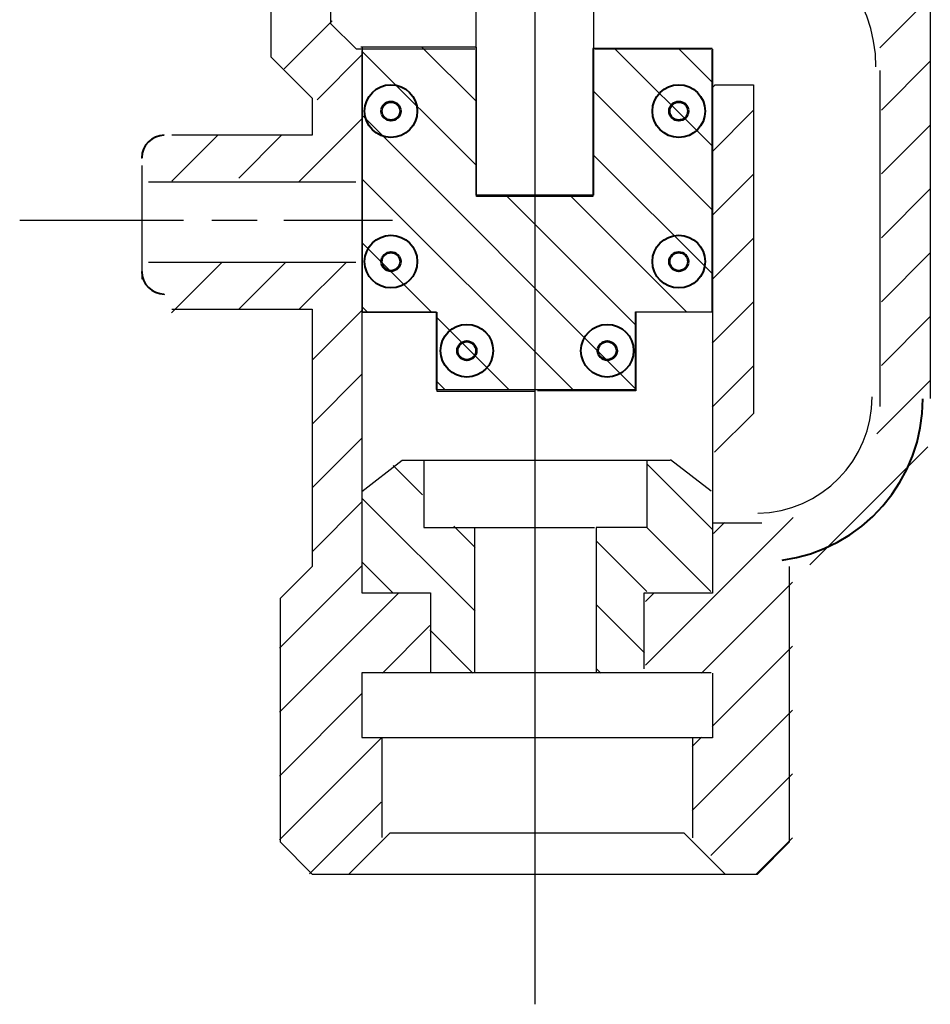
# Model space of a CAD drawing. Units: inches. Extents: x 171 to 441, y 0 to 793.
# Drawn here: x 262 to 338, y 0 to 82 of the extents above; entities that cross this region are included whole.
import ezdxf

# ---------------------------------------------------------------- set-up
doc = ezdxf.new("R2010")
doc.units = ezdxf.units.IN
doc.header["$MEASUREMENT"] = 0
doc.layers.add('Layer 1', color=7, linetype='Continuous')

# ---------------------------------------------------------------- blocks, each defined once
blk = doc.blocks.new('block 340')
at = {"layer": 'Layer 1', "color": 7, "lineweight": 40, "true_color": 0xffffff}
blk.add_lwpolyline([(325.256, 36.976), (326.454, 37.194), (326.454, 37.194), (327.627, 37.521), (327.627, 37.521), (328.766, 37.95), (328.766, 37.95), (329.862, 38.48), (329.862, 38.48), (330.906, 39.105), (330.906, 39.105), (331.891, 39.823), (331.891, 39.823), (332.807, 40.625), (332.807, 40.625), (333.647, 41.506), (333.647, 41.506), (334.405, 42.458), (334.405, 42.458), (335.075, 43.475), (335.075, 43.475), (335.651, 44.547), (335.651, 44.547), (336.129, 45.667), (336.129, 45.667), (336.505, 46.825), (336.505, 46.825), (336.775, 48.013), (336.775, 48.013), (336.938, 49.219), (336.938, 49.219), (336.993, 50.436), (336.993, 50.436)], dxfattribs=at)
blk = doc.blocks.new('block 346')
at = {"layer": 'Layer 1', "color": 7, "lineweight": 25, "true_color": 0xffffff}
blk.add_lwpolyline([(337.602, 83.272), (337.602, 50.462)], dxfattribs=at)
blk = doc.blocks.new('block 347')
at = {"layer": 'Layer 1', "color": 7, "lineweight": 25, "true_color": 0xffffff}
blk.add_lwpolyline([(333.075, 78.142), (333.026, 79.223), (333.026, 79.223), (332.881, 80.295), (332.881, 80.295), (332.639, 81.349), (332.639, 81.349), (332.303, 82.377), (332.303, 82.377), (331.875, 83.371), (331.875, 83.371), (331.359, 84.322), (331.359, 84.322), (330.761, 85.224), (330.761, 85.224), (330.083, 86.066), (330.083, 86.066), (329.332, 86.846), (329.332, 86.846), (328.514, 87.553), (328.514, 87.553), (327.635, 88.185), (327.635, 88.185), (326.703, 88.733), (326.703, 88.733), (325.726, 89.197), (325.726, 89.197), (324.71, 89.57), (324.71, 89.57), (323.665, 89.851), (323.665, 89.851), (322.6, 90.035), (322.6, 90.035), (321.521, 90.123), (321.521, 90.123), (320.439, 90.113), (320.439, 90.113)], dxfattribs=at)
blk = doc.blocks.new('block 348')
at = {"layer": 'Layer 1', "color": 7, "lineweight": 25, "true_color": 0xffffff}
blk.add_lwpolyline([(333.392, 77.825), (333.392, 49.802)], dxfattribs=at)
blk = doc.blocks.new('block 349')
at = {"layer": 'Layer 1', "color": 7, "lineweight": 25, "true_color": 0xffffff}
blk.add_open_spline([(323.226, 40.898), (328.508, 40.985), (332.771, 45.331), (332.759, 50.613), (332.759, 50.613), (332.759, 50.613), (332.759, 50.613)], degree=3, knots=[0, 0, 0, 0, 1, 1, 1, 2, 2, 2, 2], dxfattribs=at)
blk = doc.blocks.new('block 350')
at = {"layer": 'Layer 1', "color": 7, "lineweight": 25, "true_color": 0xffffff}
blk.add_lwpolyline([(323.546, 40.076), (319.53, 40.076)], dxfattribs=at)
blk = doc.blocks.new('block 359')
at = {"layer": 'Layer 1', "color": 7, "lineweight": 25, "true_color": 0xffffff}
blk.add_lwpolyline([(309.621, 79.642), (319.292, 79.642)], dxfattribs=at)
blk = doc.blocks.new('block 361')
at = {"layer": 'Layer 1', "color": 7, "lineweight": 25, "true_color": 0xffffff}
blk.add_lwpolyline([(290.162, 79.498), (290.162, 34.252)], dxfattribs=at)
blk = doc.blocks.new('block 362')
at = {"layer": 'Layer 1', "color": 7, "lineweight": 25, "true_color": 0xffffff}
blk.add_lwpolyline([(290.162, 34.252), (295.893, 34.252)], dxfattribs=at)
blk = doc.blocks.new('block 363')
at = {"layer": 'Layer 1', "color": 7, "lineweight": 25, "true_color": 0xffffff}
blk.add_lwpolyline([(295.893, 34.252), (295.893, 27.566)], dxfattribs=at)
blk = doc.blocks.new('block 364')
at = {"layer": 'Layer 1', "color": 7, "lineweight": 25, "true_color": 0xffffff}
blk.add_lwpolyline([(319.335, 27.566), (290.162, 27.566)], dxfattribs=at)
blk = doc.blocks.new('block 365')
at = {"layer": 'Layer 1', "color": 7, "lineweight": 25, "true_color": 0xffffff}
blk.add_lwpolyline([(290.162, 27.566), (290.162, 22.194)], dxfattribs=at)
blk = doc.blocks.new('block 366')
at = {"layer": 'Layer 1', "color": 7, "lineweight": 25, "true_color": 0xffffff}
blk.add_lwpolyline([(290.162, 22.194), (318.098, 22.194)], dxfattribs=at)
blk = doc.blocks.new('block 367')
at = {"layer": 'Layer 1', "color": 7, "lineweight": 25, "true_color": 0xffffff}
blk.add_lwpolyline([(291.833, 22.194), (291.833, 13.837)], dxfattribs=at)
blk = doc.blocks.new('block 368')
at = {"layer": 'Layer 1', "color": 7, "lineweight": 25, "true_color": 0xffffff}
blk.add_lwpolyline([(319.439, 79.617), (319.439, 34.224)], dxfattribs=at)
blk = doc.blocks.new('block 369')
at = {"layer": 'Layer 1', "color": 7, "lineweight": 25, "true_color": 0xffffff}
blk.add_lwpolyline([(319.438, 34.224), (313.709, 34.224)], dxfattribs=at)
blk = doc.blocks.new('block 370')
at = {"layer": 'Layer 1', "color": 7, "lineweight": 25, "true_color": 0xffffff}
blk.add_lwpolyline([(313.709, 34.224), (313.709, 27.901)], dxfattribs=at)
blk = doc.blocks.new('block 371')
at = {"layer": 'Layer 1', "color": 7, "lineweight": 25, "true_color": 0xffffff}
blk.add_lwpolyline([(319.439, 27.538), (319.439, 22.166)], dxfattribs=at)
blk = doc.blocks.new('block 372')
at = {"layer": 'Layer 1', "color": 7, "lineweight": 25, "true_color": 0xffffff}
blk.add_lwpolyline([(319.438, 22.166), (317.768, 22.166)], dxfattribs=at)
blk = doc.blocks.new('block 373')
at = {"layer": 'Layer 1', "color": 7, "lineweight": 25, "true_color": 0xffffff}
blk.add_lwpolyline([(317.768, 22.166), (317.768, 13.81)], dxfattribs=at)
blk = doc.blocks.new('block 374')
at = {"layer": 'Layer 1', "color": 7, "lineweight": 25, "true_color": 0xffffff}
blk.add_lwpolyline([(304.607, 237.567), (304.607, -0.078)], dxfattribs=at)
blk = doc.blocks.new('block 375')
at = {"layer": 'Layer 1', "color": 7, "lineweight": 25, "true_color": 0xffffff}
blk.add_lwpolyline([(319.317, 42.73), (315.931, 45.337)], dxfattribs=at)
blk = doc.blocks.new('block 376')
at = {"layer": 'Layer 1', "color": 7, "lineweight": 25, "true_color": 0xffffff}
blk.add_lwpolyline([(290.162, 42.714), (293.549, 45.32)], dxfattribs=at)
blk = doc.blocks.new('block 377')
at = {"layer": 'Layer 1', "color": 7, "lineweight": 25, "true_color": 0xffffff}
blk.add_lwpolyline([(293.549, 45.32), (315.905, 45.32)], dxfattribs=at)
blk = doc.blocks.new('block 378')
at = {"layer": 'Layer 1', "color": 7, "lineweight": 25, "true_color": 0xffffff}
blk.add_lwpolyline([(295.333, 45.32), (295.333, 39.696)], dxfattribs=at)
blk = doc.blocks.new('block 379')
at = {"layer": 'Layer 1', "color": 7, "lineweight": 25, "true_color": 0xffffff}
blk.add_lwpolyline([(295.333, 39.696), (309.597, 39.696)], dxfattribs=at)
blk = doc.blocks.new('block 380')
at = {"layer": 'Layer 1', "color": 7, "lineweight": 25, "true_color": 0xffffff}
blk.add_lwpolyline([(299.584, 39.696), (299.584, 27.627)], dxfattribs=at)
blk = doc.blocks.new('block 387')
at = {"layer": 'Layer 1', "color": 7, "lineweight": 25, "true_color": 0xffffff}
blk.add_lwpolyline([(285.805, 10.82), (291.773, 16.789)], dxfattribs=at)
blk = doc.blocks.new('block 388')
at = {"layer": 'Layer 1', "color": 7, "lineweight": 25, "true_color": 0xffffff}
blk.add_lwpolyline([(283.297, 13.641), (291.773, 22.117)], dxfattribs=at)
blk = doc.blocks.new('block 389')
at = {"layer": 'Layer 1', "color": 7, "lineweight": 25, "true_color": 0xffffff}
blk.add_lwpolyline([(283.297, 18.969), (290.204, 25.876)], dxfattribs=at)
blk = doc.blocks.new('block 390')
at = {"layer": 'Layer 1', "color": 7, "lineweight": 25, "true_color": 0xffffff}
blk.add_lwpolyline([(291.889, 27.562), (295.855, 31.527)], dxfattribs=at)
blk = doc.blocks.new('block 391')
at = {"layer": 'Layer 1', "color": 7, "lineweight": 25, "true_color": 0xffffff}
blk.add_lwpolyline([(283.297, 24.297), (293.259, 34.259)], dxfattribs=at)
blk = doc.blocks.new('block 392')
at = {"layer": 'Layer 1', "color": 7, "lineweight": 25, "true_color": 0xffffff}
blk.add_lwpolyline([(283.297, 29.625), (290.204, 36.532)], dxfattribs=at)
blk = doc.blocks.new('block 393')
at = {"layer": 'Layer 1', "color": 7, "lineweight": 25, "true_color": 0xffffff}
blk.add_lwpolyline([(286.018, 37.674), (290.204, 41.86)], dxfattribs=at)
blk = doc.blocks.new('block 394')
at = {"layer": 'Layer 1', "color": 7, "lineweight": 25, "true_color": 0xffffff}
blk.add_lwpolyline([(286.018, 43.002), (290.204, 47.188)], dxfattribs=at)
blk = doc.blocks.new('block 395')
at = {"layer": 'Layer 1', "color": 7, "lineweight": 25, "true_color": 0xffffff}
blk.add_lwpolyline([(286.018, 48.33), (290.204, 52.517)], dxfattribs=at)
blk = doc.blocks.new('block 396')
at = {"layer": 'Layer 1', "color": 7, "lineweight": 25, "true_color": 0xffffff}
blk.add_lwpolyline([(286.018, 53.658), (290.204, 57.845)], dxfattribs=at)
blk = doc.blocks.new('block 397')
at = {"layer": 'Layer 1', "color": 7, "lineweight": 25, "true_color": 0xffffff}
blk.add_lwpolyline([(284.921, 68.547), (290.204, 73.829)], dxfattribs=at)
blk = doc.blocks.new('block 408')
at = {"layer": 'Layer 1', "color": 7, "lineweight": 25, "true_color": 0xffffff}
blk.add_lwpolyline([(323.098, 10.816), (326.101, 13.819)], dxfattribs=at)
blk = doc.blocks.new('block 409')
at = {"layer": 'Layer 1', "color": 7, "lineweight": 25, "true_color": 0xffffff}
blk.add_lwpolyline([(319.292, 12.339), (326.101, 19.147)], dxfattribs=at)
blk = doc.blocks.new('block 410')
at = {"layer": 'Layer 1', "color": 7, "lineweight": 25, "true_color": 0xffffff}
blk.add_lwpolyline([(317.728, 16.104), (326.101, 24.476)], dxfattribs=at)
blk = doc.blocks.new('block 411')
at = {"layer": 'Layer 1', "color": 7, "lineweight": 25, "true_color": 0xffffff}
blk.add_lwpolyline([(317.728, 21.432), (318.521, 22.224)], dxfattribs=at)
blk = doc.blocks.new('block 412')
at = {"layer": 'Layer 1', "color": 7, "lineweight": 25, "true_color": 0xffffff}
blk.add_lwpolyline([(319.402, 23.105), (326.101, 29.804)], dxfattribs=at)
blk = doc.blocks.new('block 413')
at = {"layer": 'Layer 1', "color": 7, "lineweight": 25, "true_color": 0xffffff}
blk.add_lwpolyline([(318.53, 27.562), (326.101, 35.132)], dxfattribs=at)
blk = doc.blocks.new('block 414')
at = {"layer": 'Layer 1', "color": 7, "lineweight": 25, "true_color": 0xffffff}
blk.add_lwpolyline([(327.565, 36.597), (337.405, 46.437)], dxfattribs=at)
blk = doc.blocks.new('block 415')
at = {"layer": 'Layer 1', "color": 7, "lineweight": 25, "true_color": 0xffffff}
blk.add_lwpolyline([(313.855, 28.215), (326.171, 40.53)], dxfattribs=at)
blk = doc.blocks.new('block 416')
at = {"layer": 'Layer 1', "color": 7, "lineweight": 25, "true_color": 0xffffff}
blk.add_lwpolyline([(333.146, 47.507), (337.612, 51.972)], dxfattribs=at)
blk = doc.blocks.new('block 417')
at = {"layer": 'Layer 1', "color": 7, "lineweight": 25, "true_color": 0xffffff}
blk.add_lwpolyline([(313.855, 33.543), (314.571, 34.259)], dxfattribs=at)
blk = doc.blocks.new('block 418')
at = {"layer": 'Layer 1', "color": 7, "lineweight": 25, "true_color": 0xffffff}
blk.add_lwpolyline([(319.507, 39.194), (320.433, 40.12)], dxfattribs=at)
blk = doc.blocks.new('block 419')
at = {"layer": 'Layer 1', "color": 7, "lineweight": 25, "true_color": 0xffffff}
blk.add_lwpolyline([(333.531, 53.219), (337.612, 57.3)], dxfattribs=at)
blk = doc.blocks.new('block 420')
at = {"layer": 'Layer 1', "color": 7, "lineweight": 25, "true_color": 0xffffff}
blk.add_lwpolyline([(333.531, 58.547), (337.612, 62.628)], dxfattribs=at)
blk = doc.blocks.new('block 421')
at = {"layer": 'Layer 1', "color": 7, "lineweight": 25, "true_color": 0xffffff}
blk.add_lwpolyline([(333.531, 63.875), (337.612, 67.956)], dxfattribs=at)
blk = doc.blocks.new('block 422')
at = {"layer": 'Layer 1', "color": 7, "lineweight": 25, "true_color": 0xffffff}
blk.add_lwpolyline([(333.531, 69.203), (337.612, 73.284)], dxfattribs=at)
blk = doc.blocks.new('block 423')
at = {"layer": 'Layer 1', "color": 7, "lineweight": 25, "true_color": 0xffffff}
blk.add_lwpolyline([(333.531, 74.531), (337.612, 78.612)], dxfattribs=at)
blk = doc.blocks.new('block 424')
at = {"layer": 'Layer 1', "color": 7, "lineweight": 25, "true_color": 0xffffff}
blk.add_lwpolyline([(333.399, 79.728), (337.558, 83.886)], dxfattribs=at)
blk = doc.blocks.new('block 453')
at = {"layer": 'Layer 1', "color": 7, "lineweight": 25, "true_color": 0xffffff}
blk.add_lwpolyline([(319.402, 76.873), (316.596, 79.68)], dxfattribs=at)
blk = doc.blocks.new('block 454')
at = {"layer": 'Layer 1', "color": 7, "lineweight": 25, "true_color": 0xffffff}
blk.add_lwpolyline([(319.402, 71.545), (311.268, 79.68)], dxfattribs=at)
blk = doc.blocks.new('block 455')
at = {"layer": 'Layer 1', "color": 7, "lineweight": 25, "true_color": 0xffffff}
blk.add_lwpolyline([(319.402, 66.217), (309.46, 76.159)], dxfattribs=at)
blk = doc.blocks.new('block 456')
at = {"layer": 'Layer 1', "color": 7, "lineweight": 25, "true_color": 0xffffff}
blk.add_lwpolyline([(319.402, 60.889), (309.46, 70.831)], dxfattribs=at)
blk = doc.blocks.new('block 457')
at = {"layer": 'Layer 1', "color": 7, "lineweight": 25, "true_color": 0xffffff}
blk.add_lwpolyline([(317.261, 57.702), (307.633, 67.33)], dxfattribs=at)
blk = doc.blocks.new('block 458')
at = {"layer": 'Layer 1', "color": 7, "lineweight": 25, "true_color": 0xffffff}
blk.add_lwpolyline([(299.728, 75.235), (295.179, 79.784)], dxfattribs=at)
blk = doc.blocks.new('block 459')
at = {"layer": 'Layer 1', "color": 7, "lineweight": 25, "true_color": 0xffffff}
blk.add_lwpolyline([(313.019, 56.616), (302.305, 67.33)], dxfattribs=at)
blk = doc.blocks.new('block 460')
at = {"layer": 'Layer 1', "color": 7, "lineweight": 25, "true_color": 0xffffff}
blk.add_lwpolyline([(299.728, 69.907), (290.204, 79.431)], dxfattribs=at)
blk = doc.blocks.new('block 461')
at = {"layer": 'Layer 1', "color": 7, "lineweight": 25, "true_color": 0xffffff}
blk.add_lwpolyline([(313.019, 51.288), (290.204, 74.103)], dxfattribs=at)
blk = doc.blocks.new('block 462')
at = {"layer": 'Layer 1', "color": 7, "lineweight": 25, "true_color": 0xffffff}
blk.add_lwpolyline([(307.766, 51.213), (290.204, 68.774)], dxfattribs=at)
blk = doc.blocks.new('block 463')
at = {"layer": 'Layer 1', "color": 7, "lineweight": 25, "true_color": 0xffffff}
blk.add_lwpolyline([(302.437, 51.213), (296.378, 57.271)], dxfattribs=at)
blk = doc.blocks.new('block 464')
at = {"layer": 'Layer 1', "color": 7, "lineweight": 25, "true_color": 0xffffff}
blk.add_lwpolyline([(295.948, 57.702), (290.204, 63.446)], dxfattribs=at)
blk = doc.blocks.new('block 465')
at = {"layer": 'Layer 1', "color": 7, "lineweight": 25, "true_color": 0xffffff}
blk.add_lwpolyline([(297.109, 51.213), (296.378, 51.943)], dxfattribs=at)
blk = doc.blocks.new('block 466')
at = {"layer": 'Layer 1', "color": 7, "lineweight": 25, "true_color": 0xffffff}
blk.add_lwpolyline([(290.62, 57.702), (290.204, 58.118)], dxfattribs=at)
blk = doc.blocks.new('block 467')
at = {"layer": 'Layer 1', "color": 7, "lineweight": 25, "true_color": 0xffffff}
blk.add_lwpolyline([(319.402, 49.746), (322.856, 53.2)], dxfattribs=at)
blk = doc.blocks.new('block 468')
at = {"layer": 'Layer 1', "color": 7, "lineweight": 25, "true_color": 0xffffff}
blk.add_lwpolyline([(319.402, 55.074), (322.856, 58.528)], dxfattribs=at)
blk = doc.blocks.new('block 469')
at = {"layer": 'Layer 1', "color": 7, "lineweight": 25, "true_color": 0xffffff}
blk.add_lwpolyline([(319.402, 60.402), (322.856, 63.856)], dxfattribs=at)
blk = doc.blocks.new('block 470')
at = {"layer": 'Layer 1', "color": 7, "lineweight": 25, "true_color": 0xffffff}
blk.add_lwpolyline([(319.402, 65.73), (322.856, 69.185)], dxfattribs=at)
blk = doc.blocks.new('block 471')
at = {"layer": 'Layer 1', "color": 7, "lineweight": 25, "true_color": 0xffffff}
blk.add_lwpolyline([(319.402, 71.059), (322.856, 74.513)], dxfattribs=at)
blk = doc.blocks.new('block 472')
at = {"layer": 'Layer 1', "color": 7, "lineweight": 25, "true_color": 0xffffff}
blk.add_lwpolyline([(319.402, 76.387), (319.66, 76.645)], dxfattribs=at)
blk = doc.blocks.new('block 473')
at = {"layer": 'Layer 1', "color": 7, "lineweight": 25, "true_color": 0xffffff}
blk.add_lwpolyline([(299.623, 38.043), (297.86, 39.806)], dxfattribs=at)
blk = doc.blocks.new('block 474')
at = {"layer": 'Layer 1', "color": 7, "lineweight": 25, "true_color": 0xffffff}
blk.add_lwpolyline([(295.227, 42.438), (292.776, 44.89)], dxfattribs=at)
blk = doc.blocks.new('block 475')
at = {"layer": 'Layer 1', "color": 7, "lineweight": 25, "true_color": 0xffffff}
blk.add_lwpolyline([(299.623, 32.715), (290.204, 42.134)], dxfattribs=at)
blk = doc.blocks.new('block 476')
at = {"layer": 'Layer 1', "color": 7, "lineweight": 25, "true_color": 0xffffff}
blk.add_lwpolyline([(299.448, 27.562), (295.855, 31.154)], dxfattribs=at)
blk = doc.blocks.new('block 477')
at = {"layer": 'Layer 1', "color": 7, "lineweight": 25, "true_color": 0xffffff}
blk.add_lwpolyline([(292.75, 34.259), (290.204, 36.806)], dxfattribs=at)
blk = doc.blocks.new('block 478')
at = {"layer": 'Layer 1', "color": 7, "lineweight": 25, "true_color": 0xffffff}
blk.add_lwpolyline([(319.402, 39.576), (313.96, 45.018)], dxfattribs=at)
blk = doc.blocks.new('block 479')
at = {"layer": 'Layer 1', "color": 7, "lineweight": 25, "true_color": 0xffffff}
blk.add_lwpolyline([(319.286, 34.364), (313.949, 39.701)], dxfattribs=at)
blk = doc.blocks.new('block 480')
at = {"layer": 'Layer 1', "color": 7, "lineweight": 25, "true_color": 0xffffff}
blk.add_lwpolyline([(313.958, 34.364), (309.774, 38.548)], dxfattribs=at)
blk = doc.blocks.new('block 481')
at = {"layer": 'Layer 1', "color": 7, "lineweight": 25, "true_color": 0xffffff}
blk.add_lwpolyline([(313.751, 29.243), (309.774, 33.22)], dxfattribs=at)
blk = doc.blocks.new('block 482')
at = {"layer": 'Layer 1', "color": 7, "lineweight": 25, "true_color": 0xffffff}
blk.add_lwpolyline([(310.104, 27.562), (309.774, 27.892)], dxfattribs=at)
blk = doc.blocks.new('block 520')
at = {"layer": 'Layer 1', "color": 7, "lineweight": 53, "true_color": 0xffffff}
blk.add_open_spline([(293.385, 74.446), (293.385, 74.879), (293.035, 75.229), (292.603, 75.229), (292.17, 75.229), (291.82, 74.879), (291.82, 74.446), (291.82, 74.446), (291.82, 74.446), (291.82, 74.446), (291.82, 74.446), (291.82, 74.446), (291.82, 74.446), (291.82, 74.015), (292.17, 73.664), (292.603, 73.664), (293.035, 73.664), (293.385, 74.015), (293.385, 74.446), (293.385, 74.446), (293.385, 74.446), (293.385, 74.446), (293.385, 74.446), (293.385, 74.446), (293.385, 74.446), (293.385, 74.446), (293.385, 74.446), (293.385, 74.446)], degree=3, knots=[0, 0, 0, 0, 1, 1, 1, 2, 2, 2, 3, 3, 3, 4, 4, 4, 5, 5, 5, 6, 6, 6, 7, 7, 7, 8, 8, 8, 9, 9, 9, 9], dxfattribs=at)
blk = doc.blocks.new('block 521')
at = {"layer": 'Layer 1', "color": 7, "lineweight": 40, "true_color": 0xffffff}
blk.add_open_spline([(294.8, 74.446), (294.8, 75.66), (293.816, 76.645), (292.603, 76.645), (291.389, 76.645), (290.405, 75.66), (290.405, 74.446), (290.405, 74.446), (290.405, 74.446), (290.405, 74.446), (290.405, 74.446), (290.405, 74.446), (290.405, 74.446), (290.405, 73.232), (291.389, 72.249), (292.603, 72.249), (293.816, 72.249), (294.8, 73.232), (294.8, 74.446), (294.8, 74.446), (294.8, 74.446), (294.8, 74.446), (294.8, 74.446), (294.8, 74.446), (294.8, 74.446), (294.8, 74.446), (294.8, 74.446), (294.8, 74.446)], degree=3, knots=[0, 0, 0, 0, 1, 1, 1, 2, 2, 2, 3, 3, 3, 4, 4, 4, 5, 5, 5, 6, 6, 6, 7, 7, 7, 8, 8, 8, 9, 9, 9, 9], dxfattribs=at)
blk = doc.blocks.new('block 522')
at = {"layer": 'Layer 1', "color": 7, "lineweight": 53, "true_color": 0xffffff}
blk.add_open_spline([(293.385, 61.888), (293.385, 62.32), (293.035, 62.671), (292.603, 62.671), (292.17, 62.671), (291.82, 62.32), (291.82, 61.888), (291.82, 61.888), (291.82, 61.888), (291.82, 61.888), (291.82, 61.888), (291.82, 61.888), (291.82, 61.888), (291.82, 61.456), (292.17, 61.105), (292.603, 61.105), (293.035, 61.105), (293.385, 61.456), (293.385, 61.888), (293.385, 61.888), (293.385, 61.888), (293.385, 61.888), (293.385, 61.888), (293.385, 61.888), (293.385, 61.888), (293.385, 61.888), (293.385, 61.888), (293.385, 61.888)], degree=3, knots=[0, 0, 0, 0, 1, 1, 1, 2, 2, 2, 3, 3, 3, 4, 4, 4, 5, 5, 5, 6, 6, 6, 7, 7, 7, 8, 8, 8, 9, 9, 9, 9], dxfattribs=at)
blk = doc.blocks.new('block 523')
at = {"layer": 'Layer 1', "color": 7, "lineweight": 40, "true_color": 0xffffff}
blk.add_open_spline([(294.8, 61.888), (294.8, 63.102), (293.816, 64.086), (292.603, 64.086), (291.389, 64.086), (290.405, 63.102), (290.405, 61.888), (290.405, 61.888), (290.405, 61.888), (290.405, 61.888), (290.405, 61.888), (290.405, 61.888), (290.405, 61.888), (290.405, 60.674), (291.389, 59.69), (292.603, 59.69), (293.816, 59.69), (294.8, 60.674), (294.8, 61.888), (294.8, 61.888), (294.8, 61.888), (294.8, 61.888), (294.8, 61.888), (294.8, 61.888), (294.8, 61.888), (294.8, 61.888), (294.8, 61.888), (294.8, 61.888)], degree=3, knots=[0, 0, 0, 0, 1, 1, 1, 2, 2, 2, 3, 3, 3, 4, 4, 4, 5, 5, 5, 6, 6, 6, 7, 7, 7, 8, 8, 8, 9, 9, 9, 9], dxfattribs=at)
blk = doc.blocks.new('block 524')
at = {"layer": 'Layer 1', "color": 7, "lineweight": 53, "true_color": 0xffffff}
blk.add_open_spline([(317.403, 61.888), (317.403, 62.32), (317.053, 62.671), (316.621, 62.671), (316.188, 62.671), (315.839, 62.32), (315.839, 61.888), (315.839, 61.888), (315.839, 61.888), (315.839, 61.888), (315.839, 61.888), (315.839, 61.888), (315.839, 61.888), (315.839, 61.456), (316.188, 61.105), (316.621, 61.105), (317.053, 61.105), (317.403, 61.456), (317.403, 61.888), (317.403, 61.888), (317.403, 61.888), (317.403, 61.888), (317.403, 61.888), (317.403, 61.888), (317.403, 61.888), (317.403, 61.888), (317.403, 61.888), (317.403, 61.888)], degree=3, knots=[0, 0, 0, 0, 1, 1, 1, 2, 2, 2, 3, 3, 3, 4, 4, 4, 5, 5, 5, 6, 6, 6, 7, 7, 7, 8, 8, 8, 9, 9, 9, 9], dxfattribs=at)
blk = doc.blocks.new('block 525')
at = {"layer": 'Layer 1', "color": 7, "lineweight": 40, "true_color": 0xffffff}
blk.add_open_spline([(318.818, 61.888), (318.818, 63.102), (317.835, 64.086), (316.621, 64.086), (315.407, 64.086), (314.423, 63.102), (314.423, 61.888), (314.423, 61.888), (314.423, 61.888), (314.423, 61.888), (314.423, 61.888), (314.423, 61.888), (314.423, 61.888), (314.423, 60.674), (315.407, 59.69), (316.621, 59.69), (317.835, 59.69), (318.818, 60.674), (318.818, 61.888), (318.818, 61.888), (318.818, 61.888), (318.818, 61.888), (318.818, 61.888), (318.818, 61.888), (318.818, 61.888), (318.818, 61.888), (318.818, 61.888), (318.818, 61.888)], degree=3, knots=[0, 0, 0, 0, 1, 1, 1, 2, 2, 2, 3, 3, 3, 4, 4, 4, 5, 5, 5, 6, 6, 6, 7, 7, 7, 8, 8, 8, 9, 9, 9, 9], dxfattribs=at)
blk = doc.blocks.new('block 526')
at = {"layer": 'Layer 1', "color": 7, "lineweight": 53, "true_color": 0xffffff}
blk.add_open_spline([(317.403, 74.446), (317.403, 74.879), (317.053, 75.229), (316.621, 75.229), (316.188, 75.229), (315.839, 74.879), (315.839, 74.446), (315.839, 74.446), (315.839, 74.446), (315.839, 74.446), (315.839, 74.446), (315.839, 74.446), (315.839, 74.446), (315.839, 74.015), (316.188, 73.664), (316.621, 73.664), (317.053, 73.664), (317.403, 74.015), (317.403, 74.446), (317.403, 74.446), (317.403, 74.446), (317.403, 74.446), (317.403, 74.446), (317.403, 74.446), (317.403, 74.446), (317.403, 74.446), (317.403, 74.446), (317.403, 74.446)], degree=3, knots=[0, 0, 0, 0, 1, 1, 1, 2, 2, 2, 3, 3, 3, 4, 4, 4, 5, 5, 5, 6, 6, 6, 7, 7, 7, 8, 8, 8, 9, 9, 9, 9], dxfattribs=at)
blk = doc.blocks.new('block 527')
at = {"layer": 'Layer 1', "color": 7, "lineweight": 40, "true_color": 0xffffff}
blk.add_open_spline([(318.818, 74.446), (318.818, 75.66), (317.835, 76.645), (316.621, 76.645), (315.407, 76.645), (314.423, 75.66), (314.423, 74.446), (314.423, 74.446), (314.423, 74.446), (314.423, 74.446), (314.423, 74.446), (314.423, 74.446), (314.423, 74.446), (314.423, 73.232), (315.407, 72.249), (316.621, 72.249), (317.835, 72.249), (318.818, 73.232), (318.818, 74.446), (318.818, 74.446), (318.818, 74.446), (318.818, 74.446), (318.818, 74.446), (318.818, 74.446), (318.818, 74.446), (318.818, 74.446), (318.818, 74.446), (318.818, 74.446)], degree=3, knots=[0, 0, 0, 0, 1, 1, 1, 2, 2, 2, 3, 3, 3, 4, 4, 4, 5, 5, 5, 6, 6, 6, 7, 7, 7, 8, 8, 8, 9, 9, 9, 9], dxfattribs=at)
blk = doc.blocks.new('block 528')
at = {"layer": 'Layer 1', "color": 7, "lineweight": 53, "true_color": 0xffffff}
blk.add_open_spline([(311.438, 54.457), (311.438, 54.89), (311.088, 55.24), (310.655, 55.24), (310.224, 55.24), (309.873, 54.89), (309.873, 54.457), (309.873, 54.457), (309.873, 54.457), (309.873, 54.457), (309.873, 54.457), (309.873, 54.457), (309.873, 54.457), (309.873, 54.025), (310.224, 53.675), (310.655, 53.675), (311.088, 53.675), (311.438, 54.025), (311.438, 54.457), (311.438, 54.457), (311.438, 54.457), (311.438, 54.457), (311.438, 54.457), (311.438, 54.457), (311.438, 54.457), (311.438, 54.457), (311.438, 54.457), (311.438, 54.457)], degree=3, knots=[0, 0, 0, 0, 1, 1, 1, 2, 2, 2, 3, 3, 3, 4, 4, 4, 5, 5, 5, 6, 6, 6, 7, 7, 7, 8, 8, 8, 9, 9, 9, 9], dxfattribs=at)
blk = doc.blocks.new('block 529')
at = {"layer": 'Layer 1', "color": 7, "lineweight": 40, "true_color": 0xffffff}
blk.add_open_spline([(312.854, 54.457), (312.854, 55.671), (311.869, 56.655), (310.655, 56.655), (309.441, 56.655), (308.458, 55.671), (308.458, 54.457), (308.458, 54.457), (308.458, 54.457), (308.458, 54.457), (308.458, 54.457), (308.458, 54.457), (308.458, 54.457), (308.458, 53.244), (309.441, 52.26), (310.655, 52.26), (311.869, 52.26), (312.854, 53.244), (312.854, 54.457), (312.854, 54.457), (312.854, 54.457), (312.854, 54.457), (312.854, 54.457), (312.854, 54.457), (312.854, 54.457), (312.854, 54.457), (312.854, 54.457), (312.854, 54.457)], degree=3, knots=[0, 0, 0, 0, 1, 1, 1, 2, 2, 2, 3, 3, 3, 4, 4, 4, 5, 5, 5, 6, 6, 6, 7, 7, 7, 8, 8, 8, 9, 9, 9, 9], dxfattribs=at)
blk = doc.blocks.new('block 530')
at = {"layer": 'Layer 1', "color": 7, "lineweight": 53, "true_color": 0xffffff}
blk.add_open_spline([(299.717, 54.457), (299.717, 54.89), (299.366, 55.24), (298.935, 55.24), (298.502, 55.24), (298.152, 54.89), (298.152, 54.457), (298.152, 54.457), (298.152, 54.457), (298.152, 54.457), (298.152, 54.457), (298.152, 54.457), (298.152, 54.457), (298.152, 54.025), (298.502, 53.675), (298.935, 53.675), (299.366, 53.675), (299.717, 54.025), (299.717, 54.457), (299.717, 54.457), (299.717, 54.457), (299.717, 54.457), (299.717, 54.457), (299.717, 54.457), (299.717, 54.457), (299.717, 54.457), (299.717, 54.457), (299.717, 54.457)], degree=3, knots=[0, 0, 0, 0, 1, 1, 1, 2, 2, 2, 3, 3, 3, 4, 4, 4, 5, 5, 5, 6, 6, 6, 7, 7, 7, 8, 8, 8, 9, 9, 9, 9], dxfattribs=at)
blk = doc.blocks.new('block 531')
at = {"layer": 'Layer 1', "color": 7, "lineweight": 40, "true_color": 0xffffff}
blk.add_open_spline([(301.132, 54.457), (301.132, 55.671), (300.148, 56.655), (298.935, 56.655), (297.721, 56.655), (296.737, 55.671), (296.737, 54.457), (296.737, 54.457), (296.737, 54.457), (296.737, 54.457), (296.737, 54.457), (296.737, 54.457), (296.737, 54.457), (296.737, 53.244), (297.721, 52.26), (298.935, 52.26), (300.148, 52.26), (301.132, 53.244), (301.132, 54.457), (301.132, 54.457), (301.132, 54.457), (301.132, 54.457), (301.132, 54.457), (301.132, 54.457), (301.132, 54.457), (301.132, 54.457), (301.132, 54.457), (301.132, 54.457)], degree=3, knots=[0, 0, 0, 0, 1, 1, 1, 2, 2, 2, 3, 3, 3, 4, 4, 4, 5, 5, 5, 6, 6, 6, 7, 7, 7, 8, 8, 8, 9, 9, 9, 9], dxfattribs=at)
blk = doc.blocks.new('block 538')
at = {"layer": 'Layer 1', "color": 7, "lineweight": 25, "true_color": 0xffffff}
blk.add_lwpolyline([(282.578, 128.756), (282.578, 78.964)], dxfattribs=at)
blk = doc.blocks.new('block 539')
at = {"layer": 'Layer 1', "color": 7, "lineweight": 25, "true_color": 0xffffff}
blk.add_lwpolyline([(282.578, 78.964), (286.025, 75.517)], dxfattribs=at)
blk = doc.blocks.new('block 540')
at = {"layer": 'Layer 1', "color": 7, "lineweight": 25, "true_color": 0xffffff}
blk.add_lwpolyline([(286.025, 36.449), (283.344, 33.768)], dxfattribs=at)
blk = doc.blocks.new('block 541')
at = {"layer": 'Layer 1', "color": 7, "lineweight": 25, "true_color": 0xffffff}
blk.add_lwpolyline([(283.344, 33.768), (283.344, 13.468)], dxfattribs=at)
blk = doc.blocks.new('block 542')
at = {"layer": 'Layer 1', "color": 7, "lineweight": 25, "true_color": 0xffffff}
blk.add_lwpolyline([(283.344, 13.468), (286.025, 10.787)], dxfattribs=at)
blk = doc.blocks.new('block 543')
at = {"layer": 'Layer 1', "color": 7, "lineweight": 25, "true_color": 0xffffff}
blk.add_lwpolyline([(286.025, 10.787), (321.958, 10.787)], dxfattribs=at)
blk = doc.blocks.new('block 544')
at = {"layer": 'Layer 1', "color": 7, "lineweight": 25, "true_color": 0xffffff}
blk.add_lwpolyline([(289.089, 10.787), (292.536, 14.234)], dxfattribs=at)
blk = doc.blocks.new('block 545')
at = {"layer": 'Layer 1', "color": 7, "lineweight": 25, "true_color": 0xffffff}
blk.add_lwpolyline([(292.536, 14.234), (317.05, 14.234)], dxfattribs=at)
blk = doc.blocks.new('block 546')
at = {"layer": 'Layer 1', "color": 7, "lineweight": 25, "true_color": 0xffffff}
blk.add_lwpolyline([(317.05, 14.234), (320.496, 10.787)], dxfattribs=at)
blk = doc.blocks.new('block 547')
at = {"layer": 'Layer 1', "color": 7, "lineweight": 25, "true_color": 0xffffff}
blk.add_lwpolyline([(320.496, 10.787), (323.178, 10.787)], dxfattribs=at)
blk = doc.blocks.new('block 548')
at = {"layer": 'Layer 1', "color": 7, "lineweight": 25, "true_color": 0xffffff}
blk.add_lwpolyline([(323.178, 10.787), (325.858, 13.468)], dxfattribs=at)
blk = doc.blocks.new('block 549')
at = {"layer": 'Layer 1', "color": 7, "lineweight": 25, "true_color": 0xffffff}
blk.add_lwpolyline([(325.858, 13.468), (325.858, 36.449)], dxfattribs=at)
blk = doc.blocks.new('block 550')
at = {"layer": 'Layer 1', "color": 7, "lineweight": 25, "true_color": 0xffffff}
blk.add_lwpolyline([(289.666, 68.521), (272.362, 68.521)], dxfattribs=at)
blk = doc.blocks.new('block 551')
at = {"layer": 'Layer 1', "color": 7, "lineweight": 25, "true_color": 0xffffff}
blk.add_lwpolyline([(289.666, 61.823), (272.362, 61.823)], dxfattribs=at)
blk = doc.blocks.new('block 552')
at = {"layer": 'Layer 1', "color": 7, "lineweight": 25, "true_color": 0xffffff}
blk.add_lwpolyline([(286.025, 57.916), (286.025, 36.449)], dxfattribs=at)
blk = doc.blocks.new('block 553')
at = {"layer": 'Layer 1', "color": 7, "lineweight": 25, "true_color": 0xffffff}
blk.add_lwpolyline([(274.296, 57.617), (278.482, 61.803)], dxfattribs=at)
blk = doc.blocks.new('block 554')
at = {"layer": 'Layer 1', "color": 7, "lineweight": 25, "true_color": 0xffffff}
blk.add_lwpolyline([(286.025, 75.517), (286.025, 72.428)], dxfattribs=at)
blk = doc.blocks.new('block 555')
at = {"layer": 'Layer 1', "color": 7, "lineweight": 25, "true_color": 0xffffff}
blk.add_lwpolyline([(283.696, 77.978), (287.692, 81.974)], dxfattribs=at)
blk = doc.blocks.new('block 556')
at = {"layer": 'Layer 1', "color": 7, "lineweight": 25, "true_color": 0xffffff}
blk.add_lwpolyline([(286.43, 75.384), (290.204, 79.157)], dxfattribs=at)
blk = doc.blocks.new('block 557')
at = {"layer": 'Layer 1', "color": 7, "lineweight": 25, "true_color": 0xffffff}
blk.add_lwpolyline([(274.316, 68.598), (278.146, 72.428)], dxfattribs=at)
blk = doc.blocks.new('block 558')
at = {"layer": 'Layer 1', "color": 7, "lineweight": 25, "true_color": 0xffffff}
blk.add_lwpolyline([(279.897, 68.852), (283.474, 72.428)], dxfattribs=at)
blk = doc.blocks.new('block 559')
at = {"layer": 'Layer 1', "color": 7, "lineweight": 25, "true_color": 0xffffff}
blk.add_lwpolyline([(279.878, 57.896), (283.805, 61.823)], dxfattribs=at)
blk = doc.blocks.new('block 560')
at = {"layer": 'Layer 1', "color": 7, "lineweight": 25, "true_color": 0xffffff}
blk.add_lwpolyline([(284.947, 57.916), (288.854, 61.823)], dxfattribs=at)
blk = doc.blocks.new('block 561')
at = {"layer": 'Layer 1', "color": 7, "lineweight": 40, "true_color": 0xffffff}
blk.add_open_spline([(273.683, 72.428), (272.646, 72.428), (271.804, 71.587), (271.804, 70.549), (271.804, 70.549), (271.804, 70.549), (271.804, 70.549), (271.804, 70.549), (271.804, 70.549), (271.804, 70.549)], degree=3, knots=[0, 0, 0, 0, 1, 1, 1, 2, 2, 2, 3, 3, 3, 3], dxfattribs=at)
blk = doc.blocks.new('block 562')
at = {"layer": 'Layer 1', "color": 7, "lineweight": 25, "true_color": 0xffffff}
blk.add_lwpolyline([(286.025, 72.428), (274.316, 72.428)], dxfattribs=at)
blk = doc.blocks.new('block 563')
at = {"layer": 'Layer 1', "color": 7, "lineweight": 40, "true_color": 0xffffff}
blk.add_open_spline([(271.804, 61.061), (271.804, 60.022), (272.646, 59.182), (273.683, 59.182), (273.683, 59.182), (273.683, 59.182), (273.683, 59.182), (273.683, 59.182), (273.683, 59.182), (273.683, 59.182)], degree=3, knots=[0, 0, 0, 0, 1, 1, 1, 2, 2, 2, 3, 3, 3, 3], dxfattribs=at)
blk = doc.blocks.new('block 564')
at = {"layer": 'Layer 1', "color": 7, "lineweight": 25, "true_color": 0xffffff}
blk.add_lwpolyline([(274.316, 57.916), (286.025, 57.916)], dxfattribs=at)
blk = doc.blocks.new('block 565')
at = {"layer": 'Layer 1', "color": 7, "lineweight": 25, "true_color": 0xffffff}
blk.add_lwpolyline([(271.804, 69.916), (271.804, 60.428)], dxfattribs=at)
blk = doc.blocks.new('block 566')
at = {"layer": 'Layer 1', "color": 7, "lineweight": 25, "true_color": 0xffffff}
blk.add_lwpolyline([(292.735, 65.312), (283.665, 65.312)], dxfattribs=at)
blk = doc.blocks.new('block 567')
at = {"layer": 'Layer 1', "color": 7, "lineweight": 25, "true_color": 0xffffff}
blk.add_lwpolyline([(281.433, 65.312), (277.665, 65.312)], dxfattribs=at)
blk = doc.blocks.new('block 568')
at = {"layer": 'Layer 1', "color": 7, "lineweight": 25, "true_color": 0xffffff}
blk.add_lwpolyline([(275.293, 65.312), (261.618, 65.312)], dxfattribs=at)
blk = doc.blocks.new('block 676')
at = {"layer": 'Layer 1', "color": 7, "lineweight": 25, "true_color": 0xffffff}
blk.add_lwpolyline([(309.502, 126.773), (309.502, 67.44)], dxfattribs=at)
blk = doc.blocks.new('block 677')
at = {"layer": 'Layer 1', "color": 7, "lineweight": 25, "true_color": 0xffffff}
blk.add_lwpolyline([(309.502, 67.44), (299.713, 67.44)], dxfattribs=at)
blk = doc.blocks.new('block 678')
at = {"layer": 'Layer 1', "color": 7, "lineweight": 25, "true_color": 0xffffff}
blk.add_lwpolyline([(299.713, 67.44), (299.713, 126.773)], dxfattribs=at)
blk = doc.blocks.new('block 679')
at = {"layer": 'Layer 1', "color": 7, "lineweight": 25, "true_color": 0xffffff}
blk.add_lwpolyline([(287.561, 95.109), (287.561, 81.767)], dxfattribs=at)
blk = doc.blocks.new('block 680')
at = {"layer": 'Layer 1', "color": 7, "lineweight": 25, "true_color": 0xffffff}
blk.add_lwpolyline([(287.561, 81.767), (289.685, 79.642)], dxfattribs=at)
blk = doc.blocks.new('block 681')
at = {"layer": 'Layer 1', "color": 7, "lineweight": 25, "true_color": 0xffffff}
blk.add_lwpolyline([(289.685, 79.642), (299.593, 79.642)], dxfattribs=at)
blk = doc.blocks.new('block 682')
at = {"layer": 'Layer 1', "color": 7, "lineweight": 25, "true_color": 0xffffff}
blk.add_lwpolyline([(290.162, 57.664), (296.43, 57.664)], dxfattribs=at)
blk = doc.blocks.new('block 683')
at = {"layer": 'Layer 1', "color": 7, "lineweight": 25, "true_color": 0xffffff}
blk.add_lwpolyline([(296.43, 57.664), (296.43, 51.081)], dxfattribs=at)
blk = doc.blocks.new('block 684')
at = {"layer": 'Layer 1', "color": 7, "lineweight": 25, "true_color": 0xffffff}
blk.add_lwpolyline([(296.43, 51.081), (304.659, 51.081)], dxfattribs=at)
blk = doc.blocks.new('block 685')
at = {"layer": 'Layer 1', "color": 7, "lineweight": 25, "true_color": 0xffffff}
blk.add_lwpolyline([(319.317, 57.681), (313.05, 57.681)], dxfattribs=at)
blk = doc.blocks.new('block 686')
at = {"layer": 'Layer 1', "color": 7, "lineweight": 25, "true_color": 0xffffff}
blk.add_lwpolyline([(313.05, 57.681), (313.05, 51.098)], dxfattribs=at)
blk = doc.blocks.new('block 687')
at = {"layer": 'Layer 1', "color": 7, "lineweight": 25, "true_color": 0xffffff}
blk.add_lwpolyline([(313.05, 51.098), (304.821, 51.098)], dxfattribs=at)
blk = doc.blocks.new('block 688')
at = {"layer": 'Layer 1', "color": 7, "lineweight": 25, "true_color": 0xffffff}
blk.add_lwpolyline([(313.969, 45.337), (313.969, 39.714)], dxfattribs=at)
blk = doc.blocks.new('block 689')
at = {"layer": 'Layer 1', "color": 7, "lineweight": 25, "true_color": 0xffffff}
blk.add_lwpolyline([(313.969, 39.714), (309.717, 39.714)], dxfattribs=at)
blk = doc.blocks.new('block 690')
at = {"layer": 'Layer 1', "color": 7, "lineweight": 25, "true_color": 0xffffff}
blk.add_lwpolyline([(309.717, 39.714), (309.717, 27.644)], dxfattribs=at)
blk = doc.blocks.new('block 691')
at = {"layer": 'Layer 1', "color": 7, "lineweight": 25, "true_color": 0xffffff}
blk.add_lwpolyline([(290.204, 79.784), (290.204, 57.702)], dxfattribs=at)
blk = doc.blocks.new('block 692')
at = {"layer": 'Layer 1', "color": 7, "lineweight": 25, "true_color": 0xffffff}
blk.add_lwpolyline([(290.204, 57.702), (296.378, 57.702)], dxfattribs=at)
blk = doc.blocks.new('block 693')
at = {"layer": 'Layer 1', "color": 7, "lineweight": 25, "true_color": 0xffffff}
blk.add_lwpolyline([(296.378, 57.702), (296.378, 51.213)], dxfattribs=at)
blk = doc.blocks.new('block 694')
at = {"layer": 'Layer 1', "color": 7, "lineweight": 25, "true_color": 0xffffff}
blk.add_lwpolyline([(296.378, 51.213), (313.019, 51.213)], dxfattribs=at)
blk = doc.blocks.new('block 695')
at = {"layer": 'Layer 1', "color": 7, "lineweight": 25, "true_color": 0xffffff}
blk.add_lwpolyline([(313.019, 51.213), (313.019, 57.702)], dxfattribs=at)
blk = doc.blocks.new('block 696')
at = {"layer": 'Layer 1', "color": 7, "lineweight": 25, "true_color": 0xffffff}
blk.add_lwpolyline([(313.019, 57.702), (319.402, 57.702)], dxfattribs=at)
blk = doc.blocks.new('block 697')
at = {"layer": 'Layer 1', "color": 7, "lineweight": 25, "true_color": 0xffffff}
blk.add_lwpolyline([(319.402, 57.702), (319.402, 79.68)], dxfattribs=at)
blk = doc.blocks.new('block 698')
at = {"layer": 'Layer 1', "color": 7, "lineweight": 25, "true_color": 0xffffff}
blk.add_lwpolyline([(319.402, 79.68), (309.46, 79.68)], dxfattribs=at)
blk = doc.blocks.new('block 699')
at = {"layer": 'Layer 1', "color": 7, "lineweight": 25, "true_color": 0xffffff}
blk.add_lwpolyline([(309.46, 79.68), (309.46, 67.33)], dxfattribs=at)
blk = doc.blocks.new('block 700')
at = {"layer": 'Layer 1', "color": 7, "lineweight": 25, "true_color": 0xffffff}
blk.add_lwpolyline([(309.46, 67.33), (299.728, 67.33)], dxfattribs=at)
blk = doc.blocks.new('block 701')
at = {"layer": 'Layer 1', "color": 7, "lineweight": 25, "true_color": 0xffffff}
blk.add_lwpolyline([(299.728, 67.33), (299.728, 79.784)], dxfattribs=at)
blk = doc.blocks.new('block 702')
at = {"layer": 'Layer 1', "color": 7, "lineweight": 25, "true_color": 0xffffff}
blk.add_lwpolyline([(299.728, 79.784), (290.099, 79.784)], dxfattribs=at)
blk = doc.blocks.new('block 703')
at = {"layer": 'Layer 1', "color": 7, "lineweight": 25, "true_color": 0xffffff}
blk.add_lwpolyline([(319.611, 76.645), (322.856, 76.645)], dxfattribs=at)
blk = doc.blocks.new('block 704')
at = {"layer": 'Layer 1', "color": 7, "lineweight": 25, "true_color": 0xffffff}
blk.add_lwpolyline([(322.856, 76.645), (322.856, 49.225)], dxfattribs=at)
blk = doc.blocks.new('block 705')
at = {"layer": 'Layer 1', "color": 7, "lineweight": 25, "true_color": 0xffffff}
blk.add_lwpolyline([(322.856, 49.225), (319.611, 45.98)], dxfattribs=at)
blk = doc.blocks.new('block 2')
at = {"layer": 'Layer 1'}
for name in ['block 374', 'block 538', 'block 678', 'block 676', 'block 679', 'block 347', 'block 424', 'block 346', 'block 555', 'block 680', 'block 702', 'block 691', 'block 458', 'block 701', 'block 539', 'block 556', 'block 681', 'block 361', 'block 460', 'block 698', 'block 699', 'block 359', 'block 454', 'block 453', 'block 697', 'block 368', 'block 423', 'block 348', 'block 521', 'block 527', 'block 472', 'block 703', 'block 704', 'block 455', 'block 554', 'block 520', 'block 526', 'block 461', 'block 471', 'block 397', 'block 422', 'block 561', 'block 557', 'block 562', 'block 558', 'block 456', 'block 565', 'block 470', 'block 550', 'block 462', 'block 677', 'block 421', 'block 700', 'block 459', 'block 457', 'block 568', 'block 567', 'block 566', 'block 523', 'block 525', 'block 464', 'block 469', 'block 522', 'block 524', 'block 420', 'block 551', 'block 553', 'block 559', 'block 560', 'block 563', 'block 468', 'block 564', 'block 396', 'block 552', 'block 682', 'block 466', 'block 692', 'block 693', 'block 683', 'block 695', 'block 696', 'block 685', 'block 686', 'block 463', 'block 419', 'block 531', 'block 529', 'block 530', 'block 528', 'block 467', 'block 395', 'block 465', 'block 416', 'block 694', 'block 684', 'block 687', 'block 349', 'block 340', 'block 705', 'block 394', 'block 414', 'block 376', 'block 377', 'block 378', 'block 688', 'block 375', 'block 474', 'block 478', 'block 475', 'block 393', 'block 415', 'block 379', 'block 473', 'block 380', 'block 689', 'block 690', 'block 479', 'block 418', 'block 350', 'block 480', 'block 392', 'block 540', 'block 477', 'block 549', 'block 413', 'block 391', 'block 541', 'block 362', 'block 363', 'block 369', 'block 370', 'block 417', 'block 481', 'block 390', 'block 476', 'block 412', 'block 364', 'block 365', 'block 482', 'block 371', 'block 389', 'block 410', 'block 366', 'block 367', 'block 411', 'block 388', 'block 372', 'block 373', 'block 409', 'block 387', 'block 544', 'block 545', 'block 546', 'block 542', 'block 408', 'block 548', 'block 543', 'block 547']:
    blk.add_blockref(name, (0, 0), dxfattribs=at)

msp = doc.modelspace()

# ---------------------------------------------------------------- block references
at = {"layer": 'Layer 1'}
msp.add_blockref('block 2', (0, 0), dxfattribs=at)

doc.saveas('drawing.dxf')
